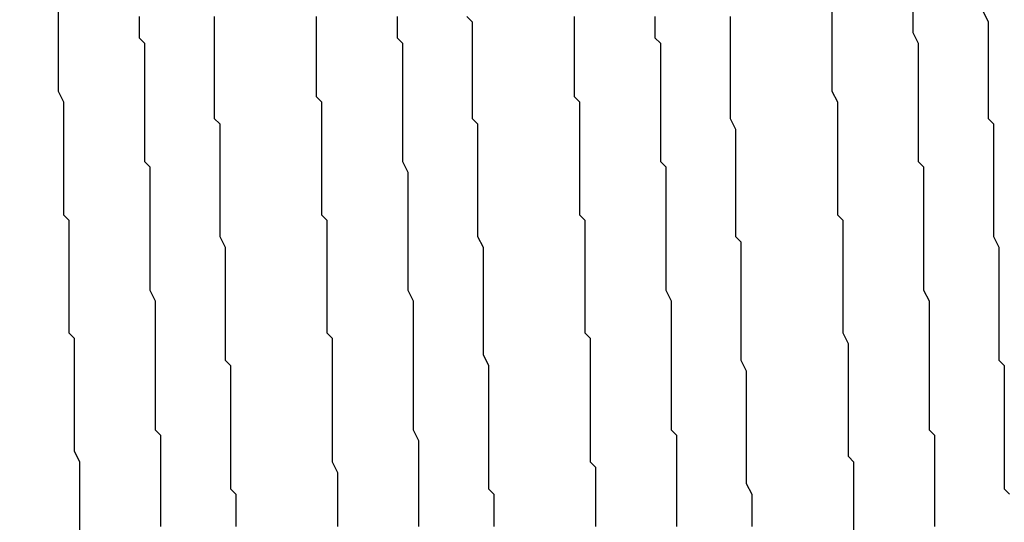
# Model space of a CAD drawing. Extents: x 0 to 2520, y 0 to 1782.
# Drawn here: x 1253 to 1254, y 1196 to 1197 of the extents above; entities that cross this region are included whole.
import ezdxf

# ---------------------------------------------------------------- set-up
doc = ezdxf.new("R2010")
doc.units = 0
doc.header["$LTSCALE"] = 6
doc.layers.get('0').update_dxf_attribs({"linetype": 'CONTINUOUS'})
doc.layers.get('DEFPOINTS').update_dxf_attribs({"linetype": 'CONTINUOUS'})
doc.layers.add('DIMENSION__ISO_', color=7, linetype='CONTINUOUS')
doc.layers.add('VISIBLE__ISO_', color=7, linetype='CONTINUOUS')
doc.styles.add('NOTE_TEXT__ISO_', font='txt.shx', dxfattribs={"bigfont": 'bigfont.shx'})
doc.dimstyles.get("Standard").update_dxf_attribs({"dimtxt": 0.18, "dimasz": 0.18, "dimexe": 0.18, "dimexo": 0.0625, "dimgap": 0.09, "dimtad": 0, "dimtih": 1, "dimtoh": 1, "dimzin": 0, "dimcen": 0.09, "dimazin": 3, "dimtfac": 1, "dimtofl": 0, "dimtmove": 0, "dimatfit": 3})

# ---------------------------------------------------------------- blocks, each defined once
blk = doc.blocks.new('*U123')
at = {"layer": 'DIMENSION__ISO_', "style": 'NOTE_TEXT__ISO_'}
blk.add_text('253.00 mm [9.961 in]', height=18, rotation=90, dxfattribs=at).set_placement((1137.218, 1165.6741))
blk = doc.blocks.new('*D22')
at = {"layer": 'DEFPOINTS', "color": 0}
for p in [(1247.9518, 1428.3741), (1141.79, 1175.3741), (1253.1518, 1175.3741)]:
    blk.add_point(p, dxfattribs=at)
at = {"layer": 'DIMENSION__ISO_'}
for p, q in [((1247.9518, 1428.3741), (1122.74, 1428.3741)), ((1141.79, 1413.3741), (1141.79, 1190.3741)), ((1253.1518, 1175.3741), (1122.74, 1175.3741))]:
    blk.add_line(p, q, dxfattribs=at)
for points in [[(1139.29, 1413.3741), (1144.29, 1413.3741), (1141.79, 1428.3741)], [(1139.29, 1190.3741), (1144.29, 1190.3741), (1141.79, 1175.3741)]]:
    blk.add_solid(points, dxfattribs=at)
blk.add_blockref('*U123', (0, 0))

msp = doc.modelspace()

# ---------------------------------------------------------------- linework, layer by layer
at = {"layer": 'VISIBLE__ISO_'}
for points in [[(1252.75, 1195.68, 0), (1252.75, 1195.7, 0), (1252.75, 1195.72, 0), (1252.75, 1195.74, 0), (1252.75, 1195.75, 0), (1252.75, 1195.77, 0), (1252.75, 1195.79, 0), (1252.75, 1195.81, 0), (1252.74, 1195.83, 0), (1252.74, 1195.84, 0), (1252.74, 1195.86, 0), (1252.74, 1195.88, 0), (1252.74, 1195.9, 0), (1252.74, 1195.91, 0), (1252.74, 1195.93, 0), (1252.74, 1195.95, 0), (1252.74, 1195.97, 0), (1252.74, 1195.98, 0), (1252.74, 1196, 0), (1252.74, 1196.02, 0), (1252.74, 1196.04, 0), (1252.73, 1196.05, 0), (1252.73, 1196.07, 0), (1252.73, 1196.09, 0), (1252.73, 1196.11, 0), (1252.73, 1196.12, 0), (1252.73, 1196.14, 0), (1252.73, 1196.16, 0), (1252.73, 1196.17, 0), (1252.73, 1196.19, 0), (1252.73, 1196.21, 0), (1252.73, 1196.22, 0), (1252.73, 1196.24, 0), (1252.73, 1196.26, 0), (1252.72, 1196.27, 0), (1252.72, 1196.29, 0), (1252.72, 1196.31, 0), (1252.72, 1196.32, 0), (1252.72, 1196.34, 0), (1252.72, 1196.36, 0), (1252.72, 1196.37, 0), (1252.72, 1196.39, 0), (1252.72, 1196.4, 0), (1252.72, 1196.42, 0), (1252.72, 1196.44, 0), (1252.72, 1196.45, 0), (1252.72, 1196.47, 0), (1252.72, 1196.48, 0), (1252.71, 1196.5, 0), (1252.71, 1196.51, 0), (1252.71, 1196.53, 0), (1252.71, 1196.54, 0), (1252.71, 1196.56, 0), (1252.71, 1196.57, 0), (1252.71, 1196.59, 0), (1252.71, 1196.6, 0), (1252.71, 1196.62, 0), (1252.71, 1196.63, 0), (1252.71, 1196.65, 0)], [(1254.19, 1195.68, 0), (1254.19, 1195.7, 0), (1254.19, 1195.72, 0), (1254.19, 1195.73, 0), (1254.19, 1195.75, 0), (1254.19, 1195.77, 0), (1254.19, 1195.79, 0), (1254.19, 1195.81, 0), (1254.18, 1195.82, 0), (1254.18, 1195.84, 0), (1254.18, 1195.86, 0), (1254.18, 1195.88, 0), (1254.18, 1195.89, 0), (1254.18, 1195.91, 0), (1254.18, 1195.93, 0), (1254.18, 1195.95, 0), (1254.18, 1195.97, 0), (1254.18, 1195.98, 0), (1254.18, 1196, 0), (1254.18, 1196.02, 0), (1254.18, 1196.03, 0), (1254.17, 1196.05, 0), (1254.17, 1196.07, 0), (1254.17, 1196.09, 0), (1254.17, 1196.1, 0), (1254.17, 1196.12, 0), (1254.17, 1196.14, 0), (1254.17, 1196.16, 0), (1254.17, 1196.17, 0), (1254.17, 1196.19, 0), (1254.17, 1196.21, 0), (1254.17, 1196.22, 0), (1254.17, 1196.24, 0), (1254.17, 1196.26, 0), (1254.16, 1196.27, 0), (1254.16, 1196.29, 0), (1254.16, 1196.31, 0), (1254.16, 1196.32, 0), (1254.16, 1196.34, 0), (1254.16, 1196.35, 0), (1254.16, 1196.37, 0), (1254.16, 1196.39, 0), (1254.16, 1196.4, 0), (1254.16, 1196.42, 0), (1254.16, 1196.43, 0), (1254.16, 1196.45, 0), (1254.16, 1196.47, 0), (1254.16, 1196.48, 0), (1254.15, 1196.5, 0), (1254.15, 1196.51, 0), (1254.15, 1196.53, 0), (1254.15, 1196.54, 0), (1254.15, 1196.56, 0), (1254.15, 1196.57, 0), (1254.15, 1196.59, 0), (1254.15, 1196.6, 0), (1254.15, 1196.62, 0), (1254.15, 1196.63, 0), (1254.15, 1196.65, 0)], [(1254.3, 1196.65, 0), (1254.3, 1196.63, 0), (1254.3, 1196.62, 0), (1254.3, 1196.61, 0), (1254.31, 1196.59, 0), (1254.31, 1196.58, 0), (1254.31, 1196.57, 0), (1254.31, 1196.55, 0), (1254.31, 1196.54, 0), (1254.31, 1196.53, 0), (1254.31, 1196.51, 0), (1254.31, 1196.5, 0), (1254.31, 1196.49, 0), (1254.31, 1196.47, 0), (1254.31, 1196.46, 0), (1254.31, 1196.44, 0), (1254.31, 1196.43, 0), (1254.31, 1196.42, 0), (1254.31, 1196.4, 0), (1254.31, 1196.39, 0), (1254.31, 1196.37, 0), (1254.32, 1196.36, 0), (1254.32, 1196.35, 0), (1254.32, 1196.33, 0), (1254.32, 1196.32, 0), (1254.32, 1196.3, 0), (1254.32, 1196.29, 0), (1254.32, 1196.27, 0), (1254.32, 1196.26, 0), (1254.32, 1196.25, 0), (1254.32, 1196.23, 0), (1254.32, 1196.22, 0), (1254.32, 1196.2, 0), (1254.32, 1196.19, 0), (1254.32, 1196.17, 0), (1254.32, 1196.16, 0), (1254.32, 1196.14, 0), (1254.32, 1196.13, 0), (1254.33, 1196.11, 0), (1254.33, 1196.1, 0), (1254.33, 1196.08, 0), (1254.33, 1196.07, 0), (1254.33, 1196.05, 0), (1254.33, 1196.04, 0), (1254.33, 1196.02, 0), (1254.33, 1196.01, 0), (1254.33, 1195.99, 0), (1254.33, 1195.98, 0), (1254.33, 1195.96, 0), (1254.33, 1195.95, 0), (1254.33, 1195.93, 0), (1254.33, 1195.92, 0), (1254.33, 1195.9, 0), (1254.33, 1195.89, 0), (1254.33, 1195.87, 0), (1254.34, 1195.86, 0), (1254.34, 1195.84, 0), (1254.34, 1195.83, 0), (1254.34, 1195.81, 0), (1254.34, 1195.8, 0), (1254.34, 1195.78, 0), (1254.34, 1195.77, 0), (1254.34, 1195.75, 0), (1254.34, 1195.74, 0), (1254.34, 1195.72, 0), (1254.34, 1195.7, 0), (1254.34, 1195.69, 0)], [(1254.43, 1196.65, 0), (1254.44, 1196.63, 0), (1254.44, 1196.62, 0), (1254.44, 1196.61, 0), (1254.44, 1196.6, 0), (1254.44, 1196.59, 0), (1254.44, 1196.58, 0), (1254.44, 1196.57, 0), (1254.44, 1196.55, 0), (1254.44, 1196.54, 0), (1254.44, 1196.53, 0), (1254.44, 1196.52, 0), (1254.44, 1196.51, 0), (1254.44, 1196.5, 0), (1254.44, 1196.48, 0), (1254.44, 1196.47, 0), (1254.44, 1196.46, 0), (1254.44, 1196.45, 0), (1254.45, 1196.44, 0), (1254.45, 1196.42, 0), (1254.45, 1196.41, 0), (1254.45, 1196.4, 0), (1254.45, 1196.39, 0), (1254.45, 1196.38, 0), (1254.45, 1196.36, 0), (1254.45, 1196.35, 0), (1254.45, 1196.34, 0), (1254.45, 1196.33, 0), (1254.45, 1196.31, 0), (1254.45, 1196.3, 0), (1254.45, 1196.29, 0), (1254.45, 1196.28, 0), (1254.45, 1196.26, 0), (1254.45, 1196.25, 0), (1254.45, 1196.24, 0), (1254.45, 1196.23, 0), (1254.46, 1196.21, 0), (1254.46, 1196.2, 0), (1254.46, 1196.19, 0), (1254.46, 1196.17, 0), (1254.46, 1196.16, 0), (1254.46, 1196.15, 0), (1254.46, 1196.14, 0), (1254.46, 1196.12, 0), (1254.46, 1196.11, 0), (1254.46, 1196.1, 0), (1254.46, 1196.08, 0), (1254.46, 1196.07, 0), (1254.46, 1196.06, 0), (1254.46, 1196.04, 0), (1254.46, 1196.03, 0), (1254.46, 1196.02, 0), (1254.46, 1196, 0), (1254.47, 1195.99, 0), (1254.47, 1195.98, 0), (1254.47, 1195.96, 0), (1254.47, 1195.95, 0), (1254.47, 1195.94, 0), (1254.47, 1195.92, 0), (1254.47, 1195.91, 0), (1254.47, 1195.9, 0), (1254.47, 1195.88, 0), (1254.47, 1195.87, 0), (1254.47, 1195.86, 0), (1254.47, 1195.84, 0), (1254.47, 1195.83, 0), (1254.47, 1195.82, 0), (1254.47, 1195.8, 0), (1254.47, 1195.79, 0), (1254.47, 1195.77, 0), (1254.47, 1195.76, 0), (1254.48, 1195.75, 0)], [(1252.86, 1196.64, 0), (1252.86, 1196.63, 0), (1252.86, 1196.61, 0), (1252.86, 1196.6, 0), (1252.87, 1196.59, 0), (1252.87, 1196.58, 0), (1252.87, 1196.56, 0), (1252.87, 1196.55, 0), (1252.87, 1196.54, 0), (1252.87, 1196.52, 0), (1252.87, 1196.51, 0), (1252.87, 1196.5, 0), (1252.87, 1196.48, 0), (1252.87, 1196.47, 0), (1252.87, 1196.45, 0), (1252.87, 1196.44, 0), (1252.87, 1196.43, 0), (1252.87, 1196.41, 0), (1252.87, 1196.4, 0), (1252.87, 1196.39, 0), (1252.87, 1196.37, 0), (1252.88, 1196.36, 0), (1252.88, 1196.34, 0), (1252.88, 1196.33, 0), (1252.88, 1196.32, 0), (1252.88, 1196.3, 0), (1252.88, 1196.29, 0), (1252.88, 1196.27, 0), (1252.88, 1196.26, 0), (1252.88, 1196.24, 0), (1252.88, 1196.23, 0), (1252.88, 1196.22, 0), (1252.88, 1196.2, 0), (1252.88, 1196.19, 0), (1252.88, 1196.17, 0), (1252.88, 1196.16, 0), (1252.88, 1196.14, 0), (1252.88, 1196.13, 0), (1252.89, 1196.11, 0), (1252.89, 1196.1, 0), (1252.89, 1196.08, 0), (1252.89, 1196.07, 0), (1252.89, 1196.05, 0), (1252.89, 1196.04, 0), (1252.89, 1196.02, 0), (1252.89, 1196.01, 0), (1252.89, 1195.99, 0), (1252.89, 1195.98, 0), (1252.89, 1195.96, 0), (1252.89, 1195.95, 0), (1252.89, 1195.93, 0), (1252.89, 1195.92, 0), (1252.89, 1195.9, 0), (1252.89, 1195.89, 0), (1252.89, 1195.87, 0), (1252.9, 1195.86, 0), (1252.9, 1195.84, 0), (1252.9, 1195.83, 0), (1252.9, 1195.81, 0), (1252.9, 1195.8, 0), (1252.9, 1195.78, 0), (1252.9, 1195.77, 0), (1252.9, 1195.75, 0), (1252.9, 1195.74, 0), (1252.9, 1195.72, 0), (1252.9, 1195.71, 0), (1252.9, 1195.69, 0)], [(1253, 1196.64, 0), (1253, 1196.63, 0), (1253, 1196.62, 0), (1253, 1196.6, 0), (1253, 1196.59, 0), (1253, 1196.58, 0), (1253, 1196.57, 0), (1253, 1196.56, 0), (1253, 1196.55, 0), (1253, 1196.53, 0), (1253, 1196.52, 0), (1253, 1196.51, 0), (1253, 1196.5, 0), (1253, 1196.49, 0), (1253, 1196.48, 0), (1253, 1196.46, 0), (1253, 1196.45, 0), (1253.01, 1196.44, 0), (1253.01, 1196.43, 0), (1253.01, 1196.41, 0), (1253.01, 1196.4, 0), (1253.01, 1196.39, 0), (1253.01, 1196.38, 0), (1253.01, 1196.37, 0), (1253.01, 1196.35, 0), (1253.01, 1196.34, 0), (1253.01, 1196.33, 0), (1253.01, 1196.32, 0), (1253.01, 1196.3, 0), (1253.01, 1196.29, 0), (1253.01, 1196.28, 0), (1253.01, 1196.26, 0), (1253.01, 1196.25, 0), (1253.01, 1196.24, 0), (1253.01, 1196.23, 0), (1253.02, 1196.21, 0), (1253.02, 1196.2, 0), (1253.02, 1196.19, 0), (1253.02, 1196.17, 0), (1253.02, 1196.16, 0), (1253.02, 1196.15, 0), (1253.02, 1196.14, 0), (1253.02, 1196.12, 0), (1253.02, 1196.11, 0), (1253.02, 1196.1, 0), (1253.02, 1196.08, 0), (1253.02, 1196.07, 0), (1253.02, 1196.06, 0), (1253.02, 1196.04, 0), (1253.02, 1196.03, 0), (1253.02, 1196.02, 0), (1253.02, 1196, 0), (1253.03, 1195.99, 0), (1253.03, 1195.98, 0), (1253.03, 1195.96, 0), (1253.03, 1195.95, 0), (1253.03, 1195.94, 0), (1253.03, 1195.92, 0), (1253.03, 1195.91, 0), (1253.03, 1195.9, 0), (1253.03, 1195.88, 0), (1253.03, 1195.87, 0), (1253.03, 1195.86, 0), (1253.03, 1195.84, 0), (1253.03, 1195.83, 0), (1253.03, 1195.81, 0), (1253.03, 1195.8, 0), (1253.03, 1195.79, 0), (1253.03, 1195.77, 0), (1253.03, 1195.76, 0), (1253.04, 1195.75, 0), (1253.04, 1195.73, 0), (1253.04, 1195.72, 0), (1253.04, 1195.7, 0), (1253.04, 1195.69, 0)], [(1253.23, 1195.69, 0), (1253.23, 1195.7, 0), (1253.23, 1195.71, 0), (1253.23, 1195.73, 0), (1253.23, 1195.74, 0), (1253.23, 1195.75, 0), (1253.23, 1195.77, 0), (1253.23, 1195.78, 0), (1253.23, 1195.79, 0), (1253.22, 1195.81, 0), (1253.22, 1195.82, 0), (1253.22, 1195.84, 0), (1253.22, 1195.85, 0), (1253.22, 1195.86, 0), (1253.22, 1195.88, 0), (1253.22, 1195.89, 0), (1253.22, 1195.9, 0), (1253.22, 1195.92, 0), (1253.22, 1195.93, 0), (1253.22, 1195.94, 0), (1253.22, 1195.96, 0), (1253.22, 1195.97, 0), (1253.22, 1195.98, 0), (1253.22, 1196, 0), (1253.22, 1196.01, 0), (1253.22, 1196.02, 0), (1253.22, 1196.04, 0), (1253.21, 1196.05, 0), (1253.21, 1196.06, 0), (1253.21, 1196.08, 0), (1253.21, 1196.09, 0), (1253.21, 1196.1, 0), (1253.21, 1196.12, 0), (1253.21, 1196.13, 0), (1253.21, 1196.14, 0), (1253.21, 1196.16, 0), (1253.21, 1196.17, 0), (1253.21, 1196.18, 0), (1253.21, 1196.19, 0), (1253.21, 1196.21, 0), (1253.21, 1196.22, 0), (1253.21, 1196.23, 0), (1253.21, 1196.25, 0), (1253.21, 1196.26, 0), (1253.2, 1196.27, 0), (1253.2, 1196.28, 0), (1253.2, 1196.3, 0), (1253.2, 1196.31, 0), (1253.2, 1196.32, 0), (1253.2, 1196.33, 0), (1253.2, 1196.35, 0), (1253.2, 1196.36, 0), (1253.2, 1196.37, 0), (1253.2, 1196.38, 0), (1253.2, 1196.4, 0), (1253.2, 1196.41, 0), (1253.2, 1196.42, 0), (1253.2, 1196.43, 0), (1253.2, 1196.45, 0), (1253.2, 1196.46, 0), (1253.2, 1196.47, 0), (1253.2, 1196.48, 0), (1253.19, 1196.49, 0), (1253.19, 1196.51, 0), (1253.19, 1196.52, 0), (1253.19, 1196.53, 0), (1253.19, 1196.54, 0), (1253.19, 1196.55, 0), (1253.19, 1196.56, 0), (1253.19, 1196.58, 0), (1253.19, 1196.59, 0), (1253.19, 1196.6, 0), (1253.19, 1196.61, 0), (1253.19, 1196.62, 0), (1253.19, 1196.63, 0), (1253.19, 1196.64, 0)], [(1253.34, 1196.64, 0), (1253.34, 1196.62, 0), (1253.34, 1196.6, 0), (1253.35, 1196.59, 0), (1253.35, 1196.57, 0), (1253.35, 1196.55, 0), (1253.35, 1196.53, 0), (1253.35, 1196.52, 0), (1253.35, 1196.5, 0), (1253.35, 1196.48, 0), (1253.35, 1196.46, 0), (1253.35, 1196.44, 0), (1253.35, 1196.43, 0), (1253.35, 1196.41, 0), (1253.35, 1196.39, 0), (1253.35, 1196.37, 0), (1253.36, 1196.35, 0), (1253.36, 1196.34, 0), (1253.36, 1196.32, 0), (1253.36, 1196.3, 0), (1253.36, 1196.28, 0), (1253.36, 1196.26, 0), (1253.36, 1196.24, 0), (1253.36, 1196.22, 0), (1253.36, 1196.2, 0), (1253.36, 1196.18, 0), (1253.36, 1196.17, 0), (1253.36, 1196.15, 0), (1253.36, 1196.13, 0), (1253.37, 1196.11, 0), (1253.37, 1196.09, 0), (1253.37, 1196.07, 0), (1253.37, 1196.05, 0), (1253.37, 1196.03, 0), (1253.37, 1196.01, 0), (1253.37, 1195.99, 0), (1253.37, 1195.97, 0), (1253.37, 1195.95, 0), (1253.37, 1195.93, 0), (1253.37, 1195.91, 0), (1253.37, 1195.89, 0), (1253.37, 1195.87, 0), (1253.38, 1195.85, 0), (1253.38, 1195.83, 0), (1253.38, 1195.81, 0), (1253.38, 1195.79, 0), (1253.38, 1195.77, 0), (1253.38, 1195.75, 0), (1253.38, 1195.73, 0), (1253.38, 1195.71, 0), (1253.38, 1195.69, 0)], [(1253.47, 1196.64, 0), (1253.48, 1196.63, 0), (1253.48, 1196.62, 0), (1253.48, 1196.61, 0), (1253.48, 1196.6, 0), (1253.48, 1196.59, 0), (1253.48, 1196.58, 0), (1253.48, 1196.57, 0), (1253.48, 1196.55, 0), (1253.48, 1196.54, 0), (1253.48, 1196.53, 0), (1253.48, 1196.52, 0), (1253.48, 1196.51, 0), (1253.48, 1196.5, 0), (1253.48, 1196.48, 0), (1253.48, 1196.47, 0), (1253.48, 1196.46, 0), (1253.48, 1196.45, 0), (1253.49, 1196.44, 0), (1253.49, 1196.43, 0), (1253.49, 1196.41, 0), (1253.49, 1196.4, 0), (1253.49, 1196.39, 0), (1253.49, 1196.38, 0), (1253.49, 1196.36, 0), (1253.49, 1196.35, 0), (1253.49, 1196.34, 0), (1253.49, 1196.33, 0), (1253.49, 1196.31, 0), (1253.49, 1196.3, 0), (1253.49, 1196.29, 0), (1253.49, 1196.28, 0), (1253.49, 1196.26, 0), (1253.49, 1196.25, 0), (1253.49, 1196.24, 0), (1253.49, 1196.23, 0), (1253.5, 1196.21, 0), (1253.5, 1196.2, 0), (1253.5, 1196.19, 0), (1253.5, 1196.18, 0), (1253.5, 1196.16, 0), (1253.5, 1196.15, 0), (1253.5, 1196.14, 0), (1253.5, 1196.12, 0), (1253.5, 1196.11, 0), (1253.5, 1196.1, 0), (1253.5, 1196.08, 0), (1253.5, 1196.07, 0), (1253.5, 1196.06, 0), (1253.5, 1196.05, 0), (1253.5, 1196.03, 0), (1253.5, 1196.02, 0), (1253.5, 1196.01, 0), (1253.51, 1195.99, 0), (1253.51, 1195.98, 0), (1253.51, 1195.97, 0), (1253.51, 1195.95, 0), (1253.51, 1195.94, 0), (1253.51, 1195.92, 0), (1253.51, 1195.91, 0), (1253.51, 1195.9, 0), (1253.51, 1195.88, 0), (1253.51, 1195.87, 0), (1253.51, 1195.86, 0), (1253.51, 1195.84, 0), (1253.51, 1195.83, 0), (1253.51, 1195.82, 0), (1253.51, 1195.8, 0), (1253.51, 1195.79, 0), (1253.51, 1195.78, 0), (1253.51, 1195.76, 0), (1253.52, 1195.75, 0), (1253.52, 1195.73, 0), (1253.52, 1195.72, 0), (1253.52, 1195.71, 0), (1253.52, 1195.69, 0)], [(1253.71, 1195.69, 0), (1253.71, 1195.7, 0), (1253.71, 1195.71, 0), (1253.71, 1195.73, 0), (1253.71, 1195.74, 0), (1253.71, 1195.76, 0), (1253.71, 1195.77, 0), (1253.71, 1195.78, 0), (1253.71, 1195.8, 0), (1253.7, 1195.81, 0), (1253.7, 1195.82, 0), (1253.7, 1195.84, 0), (1253.7, 1195.85, 0), (1253.7, 1195.87, 0), (1253.7, 1195.88, 0), (1253.7, 1195.89, 0), (1253.7, 1195.91, 0), (1253.7, 1195.92, 0), (1253.7, 1195.93, 0), (1253.7, 1195.95, 0), (1253.7, 1195.96, 0), (1253.7, 1195.97, 0), (1253.7, 1195.99, 0), (1253.7, 1196, 0), (1253.7, 1196.01, 0), (1253.7, 1196.03, 0), (1253.7, 1196.04, 0), (1253.69, 1196.05, 0), (1253.69, 1196.07, 0), (1253.69, 1196.08, 0), (1253.69, 1196.09, 0), (1253.69, 1196.11, 0), (1253.69, 1196.12, 0), (1253.69, 1196.13, 0), (1253.69, 1196.15, 0), (1253.69, 1196.16, 0), (1253.69, 1196.17, 0), (1253.69, 1196.18, 0), (1253.69, 1196.2, 0), (1253.69, 1196.21, 0), (1253.69, 1196.22, 0), (1253.69, 1196.24, 0), (1253.69, 1196.25, 0), (1253.69, 1196.26, 0), (1253.68, 1196.27, 0), (1253.68, 1196.29, 0), (1253.68, 1196.3, 0), (1253.68, 1196.31, 0), (1253.68, 1196.32, 0), (1253.68, 1196.34, 0), (1253.68, 1196.35, 0), (1253.68, 1196.36, 0), (1253.68, 1196.37, 0), (1253.68, 1196.39, 0), (1253.68, 1196.4, 0), (1253.68, 1196.41, 0), (1253.68, 1196.42, 0), (1253.68, 1196.43, 0), (1253.68, 1196.45, 0), (1253.68, 1196.46, 0), (1253.68, 1196.47, 0), (1253.68, 1196.48, 0), (1253.67, 1196.49, 0), (1253.67, 1196.51, 0), (1253.67, 1196.52, 0), (1253.67, 1196.53, 0), (1253.67, 1196.54, 0), (1253.67, 1196.55, 0), (1253.67, 1196.56, 0), (1253.67, 1196.57, 0), (1253.67, 1196.59, 0), (1253.67, 1196.6, 0), (1253.67, 1196.61, 0), (1253.67, 1196.62, 0), (1253.67, 1196.63, 0), (1253.67, 1196.64, 0)], [(1253.82, 1196.64, 0), (1253.82, 1196.63, 0), (1253.82, 1196.61, 0), (1253.82, 1196.6, 0), (1253.83, 1196.59, 0), (1253.83, 1196.58, 0), (1253.83, 1196.56, 0), (1253.83, 1196.55, 0), (1253.83, 1196.54, 0), (1253.83, 1196.52, 0), (1253.83, 1196.51, 0), (1253.83, 1196.5, 0), (1253.83, 1196.48, 0), (1253.83, 1196.47, 0), (1253.83, 1196.45, 0), (1253.83, 1196.44, 0), (1253.83, 1196.43, 0), (1253.83, 1196.41, 0), (1253.83, 1196.4, 0), (1253.83, 1196.39, 0), (1253.83, 1196.37, 0), (1253.84, 1196.36, 0), (1253.84, 1196.34, 0), (1253.84, 1196.33, 0), (1253.84, 1196.32, 0), (1253.84, 1196.3, 0), (1253.84, 1196.29, 0), (1253.84, 1196.27, 0), (1253.84, 1196.26, 0), (1253.84, 1196.24, 0), (1253.84, 1196.23, 0), (1253.84, 1196.22, 0), (1253.84, 1196.2, 0), (1253.84, 1196.19, 0), (1253.84, 1196.17, 0), (1253.84, 1196.16, 0), (1253.84, 1196.14, 0), (1253.84, 1196.13, 0), (1253.85, 1196.11, 0), (1253.85, 1196.1, 0), (1253.85, 1196.08, 0), (1253.85, 1196.07, 0), (1253.85, 1196.05, 0), (1253.85, 1196.04, 0), (1253.85, 1196.02, 0), (1253.85, 1196.01, 0), (1253.85, 1195.99, 0), (1253.85, 1195.98, 0), (1253.85, 1195.96, 0), (1253.85, 1195.95, 0), (1253.85, 1195.93, 0), (1253.85, 1195.92, 0), (1253.85, 1195.9, 0), (1253.85, 1195.89, 0), (1253.85, 1195.87, 0), (1253.86, 1195.86, 0), (1253.86, 1195.84, 0), (1253.86, 1195.83, 0), (1253.86, 1195.81, 0), (1253.86, 1195.8, 0), (1253.86, 1195.78, 0), (1253.86, 1195.77, 0), (1253.86, 1195.75, 0), (1253.86, 1195.74, 0), (1253.86, 1195.72, 0), (1253.86, 1195.71, 0), (1253.86, 1195.69, 0)], [(1253.96, 1196.64, 0), (1253.96, 1196.63, 0), (1253.96, 1196.61, 0), (1253.96, 1196.6, 0), (1253.96, 1196.58, 0), (1253.96, 1196.57, 0), (1253.96, 1196.55, 0), (1253.96, 1196.54, 0), (1253.96, 1196.52, 0), (1253.96, 1196.51, 0), (1253.96, 1196.49, 0), (1253.96, 1196.48, 0), (1253.96, 1196.46, 0), (1253.96, 1196.45, 0), (1253.97, 1196.43, 0), (1253.97, 1196.41, 0), (1253.97, 1196.4, 0), (1253.97, 1196.38, 0), (1253.97, 1196.37, 0), (1253.97, 1196.35, 0), (1253.97, 1196.33, 0), (1253.97, 1196.32, 0), (1253.97, 1196.3, 0), (1253.97, 1196.28, 0), (1253.97, 1196.27, 0), (1253.97, 1196.25, 0), (1253.97, 1196.23, 0), (1253.98, 1196.22, 0), (1253.98, 1196.2, 0), (1253.98, 1196.18, 0), (1253.98, 1196.17, 0), (1253.98, 1196.15, 0), (1253.98, 1196.13, 0), (1253.98, 1196.12, 0), (1253.98, 1196.1, 0), (1253.98, 1196.08, 0), (1253.98, 1196.06, 0), (1253.98, 1196.05, 0), (1253.98, 1196.03, 0), (1253.98, 1196.01, 0), (1253.98, 1196, 0), (1253.99, 1195.98, 0), (1253.99, 1195.96, 0), (1253.99, 1195.94, 0), (1253.99, 1195.93, 0), (1253.99, 1195.91, 0), (1253.99, 1195.89, 0), (1253.99, 1195.87, 0), (1253.99, 1195.85, 0), (1253.99, 1195.84, 0), (1253.99, 1195.82, 0), (1253.99, 1195.8, 0), (1253.99, 1195.78, 0), (1253.99, 1195.77, 0), (1254, 1195.75, 0), (1254, 1195.73, 0), (1254, 1195.71, 0), (1254, 1195.69, 0)]]:
    msp.add_polyline3d(points, dxfattribs=at)

# ---------------------------------------------------------------- dimensions: what is measured, and where the dimension line sits
at = {"layer": 'DIMENSION__ISO_'}
dim = msp.add_linear_dim(base=(1141.79, 1175.3741), p1=(1247.9518, 1428.3741), p2=(1253.1518, 1175.3741), angle=270, text='<> mm [9.961 in]', dimstyle='Standard', override={"dimgap": 0.762, "dimdec": 2, "dimpost": '', "dimtol": 0, "dimlim": 0, "dimtp": 0, "dimtm": 0, "dimtdec": 2, "dimtofl": 0, "dimatfit": 1}, dxfattribs=at)
dim.commit()
dim.dimension.update_dxf_attribs({"geometry": '*D22', "text_midpoint": (1141.79, 1301.8741), "dimtype": 128})

doc.saveas('drawing.dxf')
